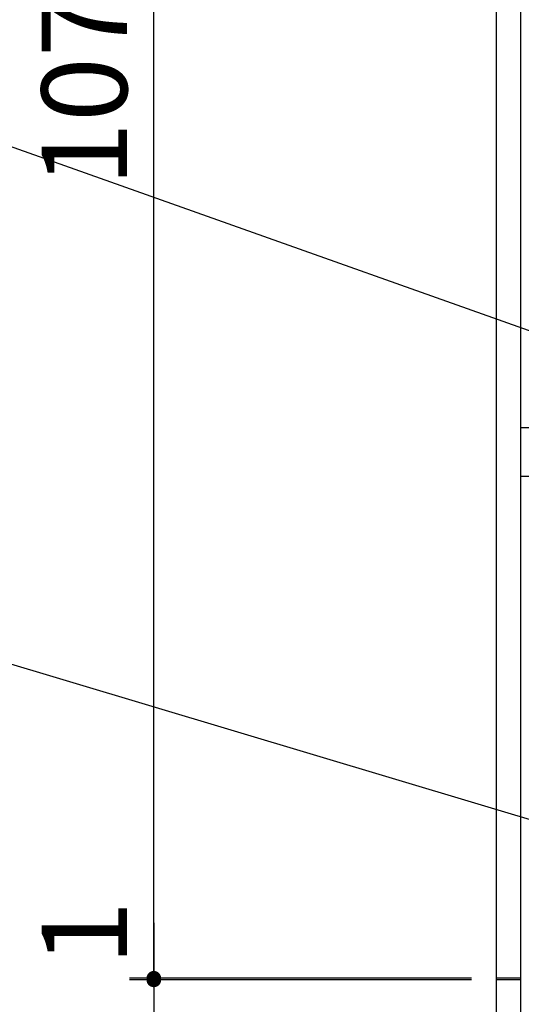
# Model space of a CAD drawing. Units: millimetres. Extents: x 210 to 6060, y -266 to 4288.
# Drawn here: x 641 to 949, y 1589 to 2193 of the extents above; entities that cross this region are included whole.
import ezdxf

# ---------------------------------------------------------------- set-up
doc = ezdxf.new("R2010")
doc.units = ezdxf.units.MM
doc.header["$LTSCALE"] = 3.75
for name, color, linetype, lineweight in [('メイン', 7, 'Continuous', 9), ('レイヤ10', 3, 'Continuous', 9), ('レイヤ_8', 6, 'Continuous', 9), ('熱源、換気扇', 214, 'Continuous', 9), ('設備類', 134, 'Continuous', 9)]:
    doc.layers.add(name, color=color, linetype=linetype, lineweight=lineweight)
doc.styles.get("Standard").update_dxf_attribs({"font": 'txt', "bigfont": 'bigfont'})
doc.styles.add('ＭＳ ゴシック', font='txt')
doc.dimstyles.get("Standard").update_dxf_attribs({"dimtxt": 0.18, "dimasz": 0.18, "dimexe": 0.18, "dimexo": 0.0625, "dimgap": 0.09, "dimtad": 0, "dimtih": 1, "dimtoh": 1, "dimdec": 4, "dimzin": 0, "dimdsep": 46, "dimtxsty": 'Standard', "dimcen": 0.09, "dimadec": 0, "dimazin": 0, "dimtfac": 1, "dimtdec": 4, "dimtofl": 0, "dimtmove": 0, "dimatfit": 3, "dimfxl": 1, "dimtolj": 1, "dimtzin": 0, "dimarcsym": 0})

# ---------------------------------------------------------------- blocks, each defined once
blk = doc.blocks.new('_DOT')
at = {"color": 0}
blk.add_line((-0.5, 0), (-1, 0), dxfattribs=at)
at = {"color": 0, "const_width": 0.5}
blk.add_lwpolyline([(-0.25, 0, 1), (0.25, 0, 1)], format="xyb", close=True, dxfattribs=at)
blk = doc.blocks.new('Dim17')
at = {"layer": 'メイン', "color": 7, "linetype": 'Continuous', "lineweight": 30}
for p, q in [((918.19, 2677.5), (568.19, 2677.5)), ((583.19, 2677.5), (583.19, 777.5)), ((918.19, 777.5), (568.19, 777.5))]:
    blk.add_line(p, q, dxfattribs=at)
at = {"layer": 'メイン', "color": 7, "linetype": 'Continuous', "lineweight": 30, "xscale": 9, "yscale": 9, "zscale": 9}
for p, rotation in [((583.19, 2677.5), 89.99999999999949), ((583.19, 777.5), 269.9999999999995)]:
    blk.add_blockref('_DOT', p, dxfattribs=dict(at, rotation=rotation))
at = {"layer": 'メイン', "color": 7, "linetype": 'Continuous', "lineweight": 9, "insert": (583.19, 1727.5), "char_height": 52.5, "width": 887.5, "attachment_point": 8, "rotation": 90, "style": 'ＭＳ ゴシック'}
blk.add_mtext('1900', dxfattribs=at)
blk = doc.blocks.new('Dim18')
at = {"layer": 'メイン', "color": 7, "linetype": 'Continuous', "lineweight": 30}
for p, q in [((918.19, 1603.5), (708.19, 1603.5)), ((723.19, 1603.5), (723.19, 777.5)), ((918.19, 777.5), (708.19, 777.5))]:
    blk.add_line(p, q, dxfattribs=at)
at = {"layer": 'メイン', "color": 7, "linetype": 'Continuous', "lineweight": 30, "xscale": 9, "yscale": 9, "zscale": 9}
for p, rotation in [((723.19, 1603.5), 89.99999999999991), ((723.19, 777.5), 269.9999999999995)]:
    blk.add_blockref('_DOT', p, dxfattribs=dict(at, rotation=rotation))
at = {"layer": 'メイン', "color": 7, "linetype": 'Continuous', "lineweight": 9, "insert": (723.19, 1190.5), "char_height": 52.5, "width": 675, "attachment_point": 8, "rotation": 90, "style": 'ＭＳ ゴシック'}
blk.add_mtext('826', dxfattribs=at)
blk = doc.blocks.new('Dim20')
at = {"layer": 'メイン', "color": 7, "linetype": 'Continuous', "lineweight": 30}
for p, q in [((918.19, 2677.5), (708.19, 2677.5)), ((723.19, 1604.5), (723.19, 2677.5)), ((918.19, 1604.5), (708.19, 1604.5))]:
    blk.add_line(p, q, dxfattribs=at)
at = {"layer": 'メイン', "color": 7, "linetype": 'Continuous', "lineweight": 30, "xscale": 9, "yscale": 9, "zscale": 9}
for p, rotation in [((723.19, 2677.5), 89.99999999999991), ((723.19, 1604.5), 269.9999999999998)]:
    blk.add_blockref('_DOT', p, dxfattribs=dict(at, rotation=rotation))
at = {"layer": 'メイン', "color": 7, "linetype": 'Continuous', "lineweight": 9, "insert": (723.19, 2170), "char_height": 52.5, "width": 887.5, "attachment_point": 8, "rotation": 90, "style": 'ＭＳ ゴシック'}
blk.add_mtext('1073', dxfattribs=at)
blk = doc.blocks.new('Dim26')
at = {"layer": 'レイヤ10', "color": 3, "linetype": 'Continuous', "lineweight": 30}
for p, q in [((919.19, 2762.5), (443, 2762.5)), ((458, 2512.5), (458, 2762.5)), ((893.75, 2662.5), (443, 2662.5))]:
    blk.add_line(p, q, dxfattribs=at)
at = {"layer": 'レイヤ10', "color": 3, "linetype": 'Continuous', "lineweight": 30, "xscale": 9, "yscale": 9, "zscale": 9}
for p, rotation in [((458, 2762.5), 89.99999999999991), ((458, 2662.5), 269.9999999999998)]:
    blk.add_blockref('_DOT', p, dxfattribs=dict(at, rotation=rotation))
at = {"layer": 'レイヤ10', "color": 3, "linetype": 'Continuous', "lineweight": 9, "insert": (458, 2639.37), "char_height": 52.5, "width": 637.5, "attachment_point": 9, "rotation": 90, "style": 'ＭＳ ゴシック'}
blk.add_mtext('100', dxfattribs=at)
blk = doc.blocks.new('Dim64')
at = {"layer": '設備類', "color": 134, "linetype": 'Continuous', "lineweight": 30}
for p, q in [((723.19, 1638.58), (723.19, 1603.5)), ((918.19, 1604.5), (708.19, 1604.5)), ((918.19, 1603.5), (708.19, 1603.5))]:
    blk.add_line(p, q, dxfattribs=at)
at = {"layer": '設備類', "color": 134, "linetype": 'Continuous', "lineweight": 30, "xscale": 9, "yscale": 9, "zscale": 9}
for p, rotation in [((723.19, 1604.5), 269.9999999999998), ((723.19, 1603.5), 89.99999999999949)]:
    blk.add_blockref('_DOT', p, dxfattribs=dict(at, rotation=rotation))
at = {"layer": '設備類', "color": 134, "linetype": 'Continuous', "lineweight": 9, "insert": (723.19, 1612.33), "char_height": 52.5, "width": 62.5, "attachment_point": 7, "rotation": 90, "style": 'ＭＳ ゴシック'}
blk.add_mtext('1', dxfattribs=at)

msp = doc.modelspace()

# ---------------------------------------------------------------- linework, layer by layer
at = {"layer": 'メイン', "color": 7, "linetype": 'Continuous', "lineweight": 30}
for p, q in [((948.187, 2678.5), (948.187, 777.5)), ((933.187, 2677.5), (933.187, 777.5))]:
    msp.add_line(p, q, dxfattribs=at)
at = {"layer": 'レイヤ_8', "color": 6, "linetype": 'Continuous', "lineweight": 30}
for p, q in [((960.187, 1942.5), (948.187, 1942.5)), ((960.187, 1912.5), (948.187, 1912.5))]:
    msp.add_line(p, q, dxfattribs=at)
at = {"layer": '熱源、換気扇', "color": 214, "linetype": 'Continuous', "lineweight": 30}
msp.add_lwpolyline([(1187.546, 1918.885), (521.456, 2155.464)], dxfattribs=at)
at = {"layer": '設備類', "color": 134, "linetype": 'Continuous', "lineweight": 30}
for p, q in [((948.187, 1604.5), (933.187, 1604.5)), ((948.187, 1603.5), (933.187, 1603.5))]:
    msp.add_line(p, q, dxfattribs=at)
msp.add_lwpolyline([(1120.233, 1652.015), (521.923, 1831.385)], dxfattribs=at)

# ---------------------------------------------------------------- dimensions: what is measured, and where the dimension line sits
at = {"layer": 'メイン', "color": 7, "linetype": 'Continuous', "lineweight": 30}
for base, p1, picture, middle in [((583.187, 777.5), (933.187, 2677.5), 'Dim17', (583.187, 1727.5)), ((723.187, 777.5), (933.187, 1603.5), 'Dim18', (723.187, 1190.5))]:
    dim = msp.add_linear_dim(base=base, p1=p1, p2=(933.187, 777.5), angle=270, dimstyle='Standard', override={"dimscale": 1, "dimtxt": 52.5, "dimasz": 9, "dimexe": 15, "dimexo": 15, "dimgap": 0, "dimtad": 1, "dimtih": 0, "dimtoh": 0, "dimdec": 2, "dimzin": 8, "dimtxsty": 'ＭＳ ゴシック', "dimblk1": 'DOT', "dimblk2": 'DOT', "dimsah": 1, "dimse1": 0, "dimse2": 0, "dimtix": 0, "dimtofl": 1, "dimtmove": 1, "dimatfit": 2, "dimtzin": 8}, dxfattribs=at)
    dim.commit()
    dim.dimension.update_dxf_attribs({"geometry": picture, "text_midpoint": middle, "dimtype": 160, "text_rotation": 90})
dim = msp.add_linear_dim(base=(723.187, 2677.5), p1=(933.187, 1604.5), p2=(933.187, 2677.5), angle=90, dimstyle='Standard', override={"dimscale": 1, "dimtxt": 52.5, "dimasz": 9, "dimexe": 15, "dimexo": 15, "dimgap": 0, "dimtad": 1, "dimtih": 0, "dimtoh": 0, "dimdec": 2, "dimzin": 8, "dimtxsty": 'ＭＳ ゴシック', "dimblk1": 'DOT', "dimblk2": 'DOT', "dimsah": 1, "dimse1": 0, "dimse2": 0, "dimtix": 0, "dimtofl": 1, "dimtmove": 1, "dimatfit": 2, "dimtzin": 8}, dxfattribs=at)
dim.commit()
dim.dimension.update_dxf_attribs({"geometry": 'Dim20', "text_midpoint": (723.187, 2170), "dimtype": 160})
at = {"layer": 'レイヤ10', "color": 3, "linetype": 'Continuous', "lineweight": 30}
dim = msp.add_linear_dim(base=(458.002, 2762.5), p1=(908.753, 2662.5), p2=(934.187, 2762.5), angle=90, dimstyle='Standard', override={"dimscale": 1, "dimtxt": 52.5, "dimasz": 9, "dimexe": 15, "dimexo": 15, "dimgap": 0, "dimtad": 1, "dimtih": 0, "dimtoh": 0, "dimdec": 2, "dimzin": 8, "dimtxsty": 'ＭＳ ゴシック', "dimblk1": 'DOT', "dimblk2": 'DOT', "dimsah": 1, "dimse1": 0, "dimse2": 0, "dimtix": 0, "dimtofl": 1, "dimtmove": 1, "dimatfit": 2, "dimtzin": 8}, dxfattribs=at)
dim.commit()
dim.dimension.update_dxf_attribs({"geometry": 'Dim26', "text_midpoint": (458.002, 2600), "dimtype": 160})
at = {"layer": '設備類', "color": 134, "linetype": 'Continuous', "lineweight": 30}
dim = msp.add_linear_dim(base=(723.187, 1603.5), p1=(933.187, 1604.5), p2=(933.187, 1603.5), angle=270, dimstyle='Standard', override={"dimscale": 1, "dimtxt": 52.5, "dimasz": 9, "dimexe": 15, "dimexo": 15, "dimgap": 0, "dimtad": 1, "dimtih": 0, "dimtoh": 0, "dimdec": 2, "dimzin": 8, "dimtxsty": 'ＭＳ ゴシック', "dimblk1": 'DOT', "dimblk2": 'DOT', "dimsah": 1, "dimse1": 0, "dimse2": 0, "dimtix": 0, "dimtofl": 1, "dimtmove": 1, "dimatfit": 2, "dimtzin": 8}, dxfattribs=at)
dim.commit()
dim.dimension.update_dxf_attribs({"geometry": 'Dim64', "text_midpoint": (723.187, 1625.457), "dimtype": 160, "text_rotation": 90})

doc.saveas('drawing.dxf')
